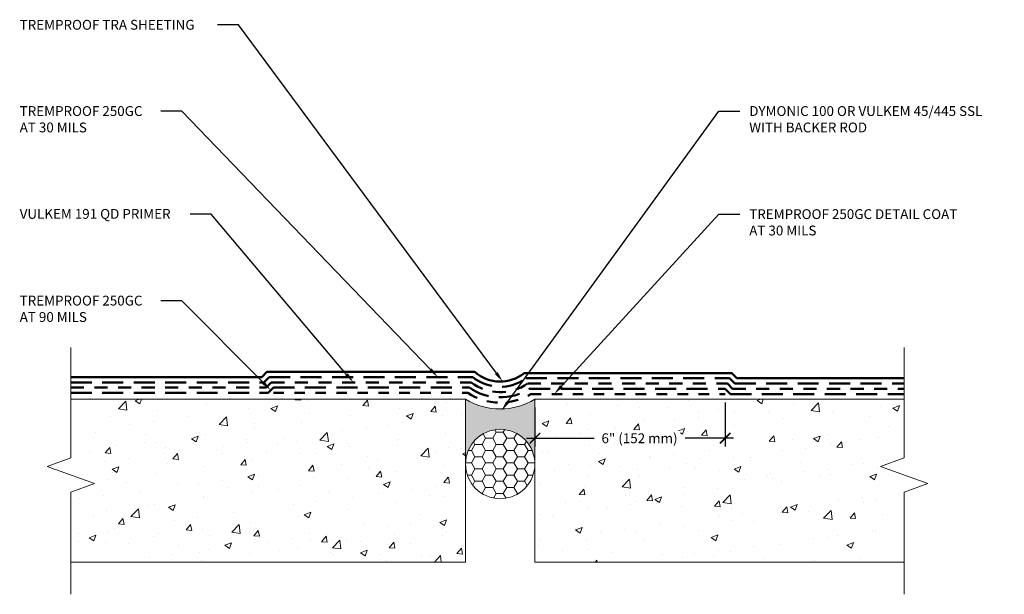
# Model space of a CAD drawing. Extents: x 0.62 to 10.01, y 1.19 to 6.67.
import ezdxf
from ezdxf import colors
from ezdxf.entities.mleader import LeaderData, LeaderLine
from ezdxf.math import Vec2, Vec3

# ---------------------------------------------------------------- set-up
doc = ezdxf.new("R2010")
doc.units = 0
doc.header["$MEASUREMENT"] = 0
for name, pattern in [('DASHDOT2', [0.5, 0.25, -0.125, 0, -0.125]), ('DASHED', [0.75, 0.5, -0.25]), ('HIDDEN2', [0.1875, 0.125, -0.0625])]:
    doc.linetypes.add(name, pattern=pattern)
for name, color, linetype, lineweight in [('1 - Framework', 7, 'Continuous', 15), ('1 - Framework Hatch', 252, 'Continuous', 9), ('2- Text', 7, 'Continuous', 13), ('AVB - Dymonic 100 Hatch', 134, 'Continuous', 5), ('DC - Primer', 104, 'HIDDEN2', 50), ('WP - Cold - Detail Coat - TREMproof 250 GC', 172, 'DASHDOT2', 50), ('WP - Cold - TREMproof 250GC TRA Sheet', 20, 'Continuous', 50), ('WP - Cold -TREMproof 250 GC', 172, 'DASHED', 50)]:
    doc.layers.add(name, color=color, linetype=linetype, lineweight=lineweight)
doc.styles.add('2020Tremco', font='sanss___.ttf', dxfattribs={"height": 0.09375})
doc.dimstyles.new('01X', dxfattribs={"dimtxt": 0.09375, "dimasz": 0.1, "dimexe": 0.08, "dimexo": 0.08, "dimgap": 0.09, "dimtad": 0, "dimtih": 1, "dimtoh": 1, "dimdec": 3, "dimzin": 4, "dimdsep": 46, "dimtxsty": '2020Tremco', "dimblk": 'ARCHTICK', "dimcen": 0.09, "dimdle": 0.08, "dimadec": 0, "dimazin": 0, "dimtfac": 1, "dimtdec": 3, "dimtofl": 0, "dimtmove": 0, "dimatfit": 3, "dimfxl": 1, "dimtolj": 1, "dimtzin": 0, "dimarcsym": 0})

# ---------------------------------------------------------------- blocks, each defined once
blk = doc.blocks.new('_ArchTick')
at = {"color": 0, "linetype": 'ByBlock', "const_width": 0.15}
blk.add_lwpolyline([(-0.5, -0.5), (0.5, 0.5)], dxfattribs=at)
blk = doc.blocks.new('*D131')
at = {"layer": '2- Text', "color": 0, "lineweight": -2, "ltscale": 0.4, "transparency": 16777216}
for p, q in [((7.348, 3.0208), (7.348, 2.599)), ((5.5336, 2.9708), (5.5336, 2.599)), ((5.4536, 2.679), (6.0975, 2.679)), ((7.428, 2.679), (6.9653, 2.679))]:
    blk.add_line(p, q, dxfattribs=at)
at = {"layer": 'DEFPOINTS', "color": 0, "ltscale": 0.4, "transparency": 16777216}
for p in [(7.348, 3.1008), (5.5336, 3.0508), (5.5336, 2.679)]:
    blk.add_point(p, dxfattribs=at)
at = {"layer": '2- Text', "color": 0, "lineweight": -2, "ltscale": 0.4, "transparency": 16777216, "xscale": 0.1, "yscale": 0.1, "zscale": 0.1, "rotation": 180}
blk.add_blockref('_ArchTick', (5.5336, 2.679), dxfattribs=at)
at = {"layer": '2- Text', "color": 0, "lineweight": -2, "ltscale": 0.4, "transparency": 16777216, "xscale": 0.1, "yscale": 0.1, "zscale": 0.1}
blk.add_blockref('_ArchTick', (7.348, 2.679), dxfattribs=at)
at = {"layer": '2- Text', "color": 0, "ltscale": 0.4, "transparency": 16777216, "insert": (6.5314, 2.679), "char_height": 0.09375, "attachment_point": 5, "style": '2020Tremco', "bg_fill": 3, "box_fill_scale": 1.25, "bg_fill_color": 256, "bg_fill_true_color": 13158600, "bg_fill_transparency": 0}
blk.add_mtext('\\A1;6" (152 mm)', dxfattribs=at)

msp = doc.modelspace()

# ---------------------------------------------------------------- hatches: boundary and pattern name
at = {"layer": '1 - Framework Hatch', "ltscale": 0.4}
h = msp.add_hatch(dxfattribs=at)
h.set_pattern_fill('AR-CONC', color=256, scale=0.09)
h.paths.add_polyline_path([(1.1091, 3.0508), (1.1091, 2.4912), (0.8847, 2.4096), (1.3335, 2.2463), (1.1091, 2.1646), (1.1091, 1.4989), (4.8723, 1.4989), (4.8723, 3.0508)])
h = msp.add_hatch(dxfattribs=at)
h.set_pattern_fill('AR-CONC', color=256, scale=0.09)
h.paths.add_polyline_path([(9.0548, 1.4989), (9.0548, 2.1646), (9.2791, 2.2463), (8.8304, 2.4096), (9.0548, 2.4912), (9.0548, 3.0508), (5.5336, 3.0508), (5.5336, 1.4989)])
h.paths.add_polyline_path([(6.1586, 2.594), (6.9085, 2.594), (6.9085, 2.7907), (6.1586, 2.7907)], flags=24)
h = msp.add_hatch(dxfattribs=at)
h.set_pattern_fill('HONEY', color=256, scale=0.54)
h.set_pattern_definition([(0, (158.96373, -8.54497), (0.10125, 0.058456715), [0.0675, -0.135]), (120, (158.96373, -8.54497), (-0.10125, 0.058456715), [0.0675, -0.135]), (60, (158.96373, -8.54497), (2e-17, 0.11691343), [-0.135, 0.0675])])
h.paths.add_polyline_path([(4.8723, 2.4338, 1), (5.5336, 2.4338, 1)])
at = {"layer": 'AVB - Dymonic 100 Hatch', "ltscale": 0.4}
h = msp.add_hatch(color=256, dxfattribs=at)
h.dxf.hatch_style = 1
h.paths.add_polyline_path([(5.5336, 3.0508, -0.279969), (4.8723, 3.0508), (4.8723, 2.4338, -1), (5.5336, 2.4338)])

# ---------------------------------------------------------------- linework, layer by layer
at = {"layer": '1 - Framework', "ltscale": 0.4}
for points in [[(1.1091, 2.4912), (1.1091, 3.0508), (4.8723, 3.0508), (4.8723, 1.4989), (1.1091, 1.4989), (1.1091, 2.1646)], [(9.0548, 2.1646), (9.0548, 1.4989), (5.5336, 1.4989), (5.5336, 3.0508), (9.0548, 3.0508), (9.0548, 2.4912)]]:
    msp.add_lwpolyline(points, dxfattribs=at)
msp.add_circle((5.2029, 2.4338), 0.3307, dxfattribs=at)
at = {"layer": '2- Text', "linetype": 'Continuous', "ltscale": 0.4}
for points in [[(1.1091, 1.1916), (1.1091, 2.1646), (1.3335, 2.2463), (0.8847, 2.4096), (1.1091, 2.4912), (1.1091, 3.5458)], [(9.0548, 1.1916), (9.0548, 2.1646), (9.2791, 2.2463), (8.8304, 2.4096), (9.0548, 2.4912), (9.0548, 3.5458)]]:
    msp.add_lwpolyline(points, dxfattribs=at)
at = {"layer": 'AVB - Dymonic 100 Hatch', "color": 7, "lineweight": 15, "ltscale": 0.4}
msp.add_arc((5.2029, 3.595), 0.6368, 238.71884, 301.28116, dxfattribs=at)
at = {"layer": 'DC - Primer'}
msp.add_lwpolyline([(1.1091, 3.1617), (2.9705, 3.1617), (3.0205, 3.2117), (4.9256, 3.2117, 0.322566), (5.4652, 3.2008), (7.3688, 3.2008), (7.4188, 3.1508), (9.0548, 3.1508)], format="xyb", dxfattribs=at)
at = {"layer": 'WP - Cold - Detail Coat - TREMproof 250 GC', "ltscale": 0.4}
msp.add_lwpolyline([(3.0412, 3.1117), (4.894, 3.1117, 0.289779), (5.4947, 3.1008), (7.348, 3.1008)], format="xyb", dxfattribs=at)
at = {"layer": 'WP - Cold - TREMproof 250GC TRA Sheet', "ltscale": 0.4}
msp.add_lwpolyline([(1.1091, 3.2617), (2.929, 3.2617), (2.979, 3.3117), (4.9612, 3.3117, 0.369787), (5.4319, 3.3008), (7.4102, 3.3008), (7.4602, 3.2508), (9.0548, 3.2508)], format="xyb", dxfattribs=at)
at = {"layer": 'WP - Cold -TREMproof 250 GC', "ltscale": 0.4}
for points in [[(1.1091, 3.2117), (2.9497, 3.2117), (2.9997, 3.2617), (4.9428, 3.2617, 0.343768), (5.4491, 3.2508), (7.3895, 3.2508), (7.4395, 3.2008), (9.0548, 3.2008)], [(1.1091, 3.1117), (2.9912, 3.1117), (3.0412, 3.1617), (4.9094, 3.1617, 0.304858), (5.4803, 3.1508), (7.348, 3.1508), (7.398, 3.1008), (9.0548, 3.1008)], [(1.1091, 3.1117), (2.9912, 3.1117), (3.0412, 3.1617), (4.9094, 3.1617, 0.304858), (5.4803, 3.1508), (7.348, 3.1508), (7.398, 3.1008), (9.0548, 3.1008)], [(1.1091, 3.1117), (2.9912, 3.1117), (3.0412, 3.1617), (4.9094, 3.1617, 0.304858), (5.4803, 3.1508), (7.348, 3.1508), (7.398, 3.1008), (9.0548, 3.1008)]]:
    msp.add_lwpolyline(points, format="xyb", dxfattribs=at)

# ---------------------------------------------------------------- leaders
at = {"layer": '2- Text', "ltscale": 0.4}
ml = msp.add_multileader_mtext('Standard', dxfattribs=at)
ml.set_content('TREMPROOF TRA SHEETING', color=256, style='2020Tremco')
ml.set_leader_properties()
ml.build(insert=Vec2(0, 0))
ml.multileader.update_dxf_attribs({"dogleg_length": 0.2, "arrow_head_size": 0.1})
ctx = ml.context
ctx.base_point, ctx.char_height, ctx.arrow_head_size, ctx.landing_gap_size, ctx.plane_origin = Vec3(0.5316, 6.6191), 0.09375, 0.1, 0.09, Vec3(4.5935, 4.236)
notes = []
notes.append((ctx, [(1, (1, 1, 0), (2.7079, 6.6191), (-1, 0), 0.2, [(0, [(5.226, 3.2201)], 0, [])])]))
ctx.mtext.insert, ctx.mtext.flow_direction = Vec3(0.6216, 6.6674), 5
ml = msp.add_multileader_mtext('Standard', dxfattribs=at)
ml.set_content('TREMPROOF 250GC \\PAT 30 MILS', color=256, style='2020Tremco')
ml.set_leader_properties()
ml.build(insert=Vec2(0, 0))
ml.multileader.update_dxf_attribs({"dogleg_length": 0.2, "arrow_head_size": 0.1})
ctx = ml.context
ctx.base_point, ctx.char_height, ctx.arrow_head_size, ctx.landing_gap_size, ctx.plane_origin = Vec3(0.5316, 5.7967), 0.09375, 0.1, 0.09, Vec3(4.2883, 3.8615)
notes.append((ctx, [(1, (1, 1, 0), (2.168, 5.7967), (-1, 0), 0.2, [(0, [(4.6085, 3.2617)], 0, [])])]))
ctx.mtext.insert, ctx.mtext.flow_direction = Vec3(0.6216, 5.8451), 5
ml = msp.add_multileader_mtext('Standard', dxfattribs=at)
ml.set_content('DYMONIC 100 OR VULKEM 45/445 SSL \\PWITH BACKER ROD', color=256, style='2020Tremco')
ml.set_leader_properties()
ml.build(insert=Vec2(0, 0))
ml.multileader.update_dxf_attribs({"dogleg_length": 0.2, "arrow_head_size": 0.1})
ctx = ml.context
ctx.base_point, ctx.char_height, ctx.arrow_head_size, ctx.landing_gap_size, ctx.plane_origin = Vec3(7.4878, 5.7967), 0.09375, 0.1, 0.09, Vec3(8.6864, 3.8615)
notes.append((ctx, [(0, (1, 1, 0), (7.2878, 5.7967), (1, 0), 0.2, [(0, [(5.2145, 2.9407)], 0, [])])]))
ctx.mtext.insert, ctx.mtext.width, ctx.mtext.flow_direction = Vec3(7.5778, 5.845), 2.431852, 5
ml = msp.add_multileader_mtext('Standard', dxfattribs=at)
ml.set_content('VULKEM 191 QD PRIMER', color=256, style='2020Tremco')
ml.set_leader_properties()
ml.build(insert=Vec2(0, 0))
ml.multileader.update_dxf_attribs({"dogleg_length": 0.2, "arrow_head_size": 0.1})
ctx = ml.context
ctx.base_point, ctx.char_height, ctx.arrow_head_size, ctx.landing_gap_size, ctx.plane_origin = Vec3(0.5316, 4.8143), 0.09375, 0.1, 0.09, Vec3(4.0706, 3.5235)
notes.append((ctx, [(1, (1, 1, 0), (2.4458, 4.8143), (-1, 0), 0.2, [(0, [(3.8037, 3.2117)], 0, [])])]))
ctx.mtext.insert, ctx.mtext.flow_direction = Vec3(0.6216, 4.8649), 5
ml = msp.add_multileader_mtext('Standard', dxfattribs=at)
ml.set_content('TREMPROOF 250GC DETAIL COAT\\PAT 30 MILS', color=256, style='2020Tremco')
ml.set_leader_properties()
ml.build(insert=Vec2(0, 0))
ml.multileader.update_dxf_attribs({"dogleg_length": 0.2, "arrow_head_size": 0.1})
ctx = ml.context
ctx.base_point, ctx.char_height, ctx.arrow_head_size, ctx.landing_gap_size, ctx.plane_origin = Vec3(7.4878, 4.8143), 0.09375, 0.1, 0.09, Vec3(8.6864, 3.2516)
notes.append((ctx, [(0, (1, 1, 0), (7.2878, 4.8143), (1, 0), 0.2, [(0, [(5.7186, 3.1008)], 0, [])])]))
ctx.mtext.insert, ctx.mtext.width, ctx.mtext.flow_direction = Vec3(7.5778, 4.8626), 2.176252, 5
ml = msp.add_multileader_mtext('Standard', dxfattribs=at)
ml.set_content('TREMPROOF 250GC  \\PAT 90 MILS', color=256, style='2020Tremco')
ml.set_leader_properties()
ml.build(insert=Vec2(0, 0))
ml.multileader.update_dxf_attribs({"dogleg_length": 0.2, "arrow_head_size": 0.1})
ctx = ml.context
ctx.base_point, ctx.char_height, ctx.arrow_head_size, ctx.landing_gap_size, ctx.plane_origin = Vec3(0.5316, 3.9897), 0.09375, 0.1, 0.09, Vec3(3.8249, 3.198)
notes.append((ctx, [(1, (1, 1, 0), (2.168, 3.9897), (-1, 0), 0.2, [(0, [(3.0162, 3.1367)], 0, [])])]))
ctx.mtext.insert, ctx.mtext.width, ctx.mtext.flow_direction = Vec3(0.6216, 4.038), 2.101776, 5
for ctx, leaders in notes:
    for number, flags, end, landing, length, lines in leaders:
        leader = LeaderData()
        leader.index, (leader.has_last_leader_line, leader.has_dogleg_vector, leader.attachment_direction) = number, flags
        leader.last_leader_point, leader.dogleg_vector, leader.dogleg_length = Vec3(end), Vec3(landing), length
        for number, points, colour, breaks in lines:
            line = LeaderLine()
            line.index, line.vertices, line.color, line.breaks = number, Vec3.list(points), colors.encode_raw_color(colour), breaks
            leader.lines.append(line)
        ctx.leaders.append(leader)

# ---------------------------------------------------------------- next in the draw order: dimensions: what is measured, and where the dimension line sits
dim = msp.add_linear_dim(base=(5.5336, 2.679), p1=(7.348, 3.1008), p2=(5.5336, 3.0508), text='6" (152 mm)', dimstyle='01X', override={"dimtfill": 1}, dxfattribs=at)
dim.commit()
dim.dimension.update_dxf_attribs({"geometry": '*D131', "text_midpoint": (6.5314, 2.679), "dimtype": 160})

doc.saveas('drawing.dxf')
